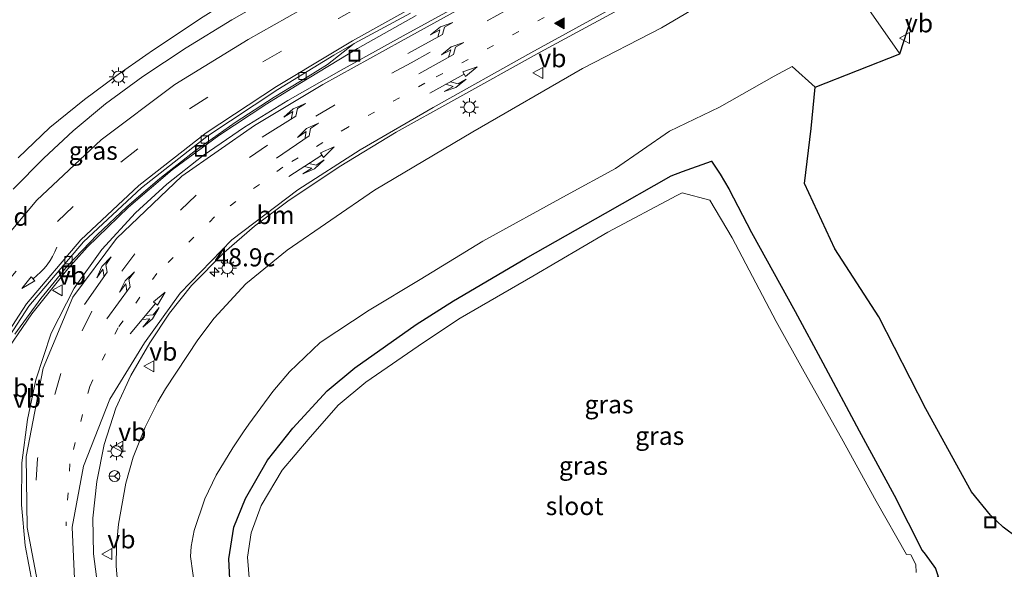
# Model space of a CAD drawing. Units: metres. Extents: x 139999 to 150002, y 481250 to 487501.
# Drawn here: x 141807 to 141942, y 484726 to 484802 of the extents above; entities that cross this region are included whole.
import ezdxf
from ezdxf.enums import TextEntityAlignment as Align

# ---------------------------------------------------------------- set-up
doc = ezdxf.new("R2010")
doc.units = ezdxf.units.M
doc.linetypes.add('VW-1-3_STREEP', pattern=[4, 1, -3])
doc.linetypes.add('VW-3-9_STREEP', pattern=[12, 3, -9])
doc.layers.get('0').update_dxf_attribs({"lineweight": 25})
for name, color, linetype, lineweight in [('B-ME-AM-KILOMETR-S-B1', 7, 'Continuous', 18), ('B-ME-BV-GELEIDECONSTRUCTIE-GELEIDERAIL-L-B1', 213, 'BV-GELEIDERAIL', 18), ('B-ME-GW-INSTEEKWATERGANG-L-B1', 10, 'Continuous', 25), ('B-ME-GW-KRUINLIJN-L-B1', 93, 'Continuous', 18), ('B-ME-GW-TEENLIJN-L-B1', 93, 'Continuous', 18), ('B-ME-IE-GRASLAND-GV-B6', 93, 'Continuous', 18), ('B-ME-IE-INRICHTINGSELEMENT-S-B1', 253, 'Continuous', 18), ('B-ME-IE-MEUBILAIR_WEGMEUBILAIR-LICHTMAST-S-B1', 8, 'Continuous', 18), ('B-ME-KG-KADASTRAAL-OPNAMEDTMGRENS-L-B1', 10, 'Continuous', 25), ('B-ME-OG-WATER-GV-B6', 153, 'Continuous', 18), ('B-ME-VH-VERH_SOORT-BITUMEN-GV-B6', 8, 'IE-TERREINAFSCHEIDING-NATUURLIJK-HOUTWAL', 18), ('B-ME-VV-KOLK-S-B1', 8, 'Continuous', 18), ('B-ME-VW-MARKERING-13STREEP-045-L-B1', 255, 'VW-1-3_STREEP', 18), ('B-ME-VW-MARKERING-39STREEP-015-L-B1', 255, 'VW-3-9_STREEP', 18), ('B-ME-VW-MARKERING-COMBIRE750-S-B1', 255, 'Continuous', 18), ('B-ME-VW-MARKERING-PIJLLI750-S-B1', 7, 'Continuous', 18), ('B-ME-VW-MARKERING-PIJLVERDRIJF750-S-B1', 7, 'Continuous', 18), ('B-ME-VW-MARKERING-STREEP-015-L-B1', 7, 'Continuous', 18), ('B-ME-VW-MARKERING-VLAKMARK-S-B1', 7, 'Continuous', 18), ('B-ME-VW-MEUBILAIR_WEGMEUBILAIR-RONA-S-B1', 8, 'Continuous', 18), ('B-ME-VW-MEUBILAIR_WEGMEUBILAIR-VERKEERSBORD-S-B1', 8, 'Continuous', 18)]:
    doc.layers.add(name, color=color, linetype=linetype, lineweight=lineweight)
doc.styles.add('NLCS-ISO', font='NLCS-ISO.TTF')
doc.linetypes.add('BV-GELEIDERAIL', pattern='A,10,-3,[108,NLCS.SHX,S=1,R=0,X=0,Y=0],-3', length=16)
doc.linetypes.add('IE-TERREINAFSCHEIDING-NATUURLIJK-HOUTWAL', pattern='A,7,-1.5,[67,NLCS.SHX,S=0.75,R=45,X=0,Y=0],-1.5,7,-1.5,[70,NLCS.SHX,S=0.75,R=0,X=0,Y=0],-1.5', length=20)

# ---------------------------------------------------------------- blocks, each defined once
blk = doc.blocks.new('put')
for p, q in [((0.75, 0.75), (-0.75, 0.75)), ((-0.75, 0.75), (-0.75, -0.75)), ((0.75, -0.75), (0.75, 0.75)), ((-0.75, -0.75), (0.75, -0.75))]:
    blk.add_line(p, q)
blk.add_lwpolyline([(-0.625, 0.625), (0.625, 0.625), (0.625, -0.625), (-0.625, -0.625)], close=True)
blk = doc.blocks.new('verkeersbord')
for p, q in [((0, 0.75), (-0.75, -0.625)), ((0.75, -0.625), (0, 0.75)), ((-0.75, -0.625), (0.75, -0.625))]:
    blk.add_line(p, q)
blk = doc.blocks.new('wegwijzer')
for q in [(-0.53, -0.53), (0, 0.75), (0.53, -0.53)]:
    blk.add_line((0, 0), q)
blk.add_circle((0, 0), 0.75)
blk = doc.blocks.new('hecto')
for p, q in [((0, 0.625), (-0.625, 0)), ((0, -0.625), (0, 0.625)), ((-0.625, 0), (0.625, 0)), ((0.625, 0), (0, -0.625))]:
    blk.add_line(p, q)
blk = doc.blocks.new('kolk')
blk.add_lwpolyline([(-0.5, -0.5), (0.5, -0.5), (0.5, 0.5), (-0.5, 0.5)], close=True)
blk = doc.blocks.new('pijlvr')
for p, q in [((5.53, 0.37, 0.1), (5.37, -0.37, 0.1)), ((5.45, 0, 0.1), (5.45, 0, 0.1)), ((5.45, 0, 0.1), (5.45, 0, 0.1)), ((7.45, -0.45, 0.1), (5.53, 0.37, 0.1)), ((5.37, -0.37, 0.1), (7.45, -0.45, 0.1))]:
    blk.add_line(p, q)
blk.add_arc((2.72, -9.68, 0.1), 10.06, 74.2853, 105.7147)
blk = doc.blocks.new('verfsymbol')
for color in [252, 253]:
    blk.add_hatch(color=color).paths.add_polyline_path([(0.75, -0.625), (0, 0.75), (-0.75, -0.625)])
blk.add_lwpolyline([(0.75, -0.625), (0, 0.75), (-0.75, -0.625)], close=True)
blk = doc.blocks.new('lantaarnpaal')
for p, q in [((-0.75, 0), (-1.25, 0)), ((-0.88, 0.88), (-0.53, 0.53)), ((0, 0.75), (0, 1.25)), ((0.53, 0.53), (0.88, 0.88)), ((0.75, 0), (1.25, 0)), ((-0.53, -0.53), (-0.88, -0.88)), ((0, -0.75), (0, -1.25)), ((0.53, -0.53), (0.88, -0.88))]:
    blk.add_line(p, q)
blk.add_circle((0, 0), 0.75)
blk = doc.blocks.new('pijll')
for p, q in [((0, 0, 0.1), (5.45, 0, 0.1)), ((5.7, 1.05, 0.1), (4, 0.75, 0.1)), ((4, 0.75, 0.1), (5.45, 0.75, 0.1)), ((5.45, 0.75, 0.1), (4.7, 0, 0.1)), ((6.2, 0.75, 0.1), (5.45, 0, 0.1)), ((7.5, 0.75, 0.1), (5.7, 1.05, 0.1)), ((7.5, 0.75, 0.1), (6.2, 0.75, 0.1))]:
    blk.add_line(p, q)
blk = doc.blocks.new('pijlcr')
for p, q in [((0, 0, 0.1), (5.45, 0, 0.1)), ((3.3, -0.75, 0.1), (2.55, 0, 0.1)), ((4.05, -0.75, 0.1), (3.3, 0, 0.1)), ((5.45, 0.38, 0.1), (5.45, -0.38, 0.1)), ((7.5, 0, 0.1), (5.45, 0.38, 0.1)), ((5.45, -0.38, 0.1), (7.5, 0, 0.1)), ((1.85, -0.75, 0.1), (3.3, -0.75, 0.1)), ((3.55, -1.05, 0.1), (1.85, -0.75, 0.1)), ((5.35, -0.75, 0.1), (3.55, -1.05, 0.1)), ((5.35, -0.75, 0.1), (4.05, -0.75, 0.1))]:
    blk.add_line(p, q)

msp = doc.modelspace()

# ---------------------------------------------------------------- linework, layer by layer
at = {"layer": 'B-ME-BV-GELEIDECONSTRUCTIE-GELEIDERAIL-L-B1'}
msp.add_polyline3d([(141861.213, 484802.496, 4.365), (141853.135, 484797.943, 4.431), (141845.169, 484793.127, 4.492), (141840.616, 484790.332, 4.536), (141834.006, 484785.935, 4.56), (141827.581, 484781.197, 4.559), (141821.539, 484776.07, 4.527), (141815.83, 484770.528, 4.513), (141813.198, 484767.551, 4.465), (141808.244, 484761.335, 4.419), (141803.709, 484754.821, 4.331), (141799.791, 484747.901, 4.183), (141796.303, 484740.719, 4.044), (141794.699, 484737.062, 3.964)], dxfattribs=at)
at = {"layer": 'B-ME-GW-INSTEEKWATERGANG-L-B1'}
for points in [[(141835.557, 484723.821, -3.885), (141835.365, 484727.584, -3.955), (141836.086, 484731.917, -3.965), (141837.687, 484735.876, -3.938), (141840.727, 484741.164, -3.911), (141844.211, 484745.571, -3.896), (141848.93, 484750.737, -3.927), (141852.745, 484753.915, -3.929), (141861.211, 484759.894, -3.863), (141866.363, 484763.125, -3.867), (141876.318, 484768.98, -3.925), (141887.313, 484775.242, -3.895), (141896.403, 484780.392, -3.834), (141897.958, 484781.001, -3.894), (141901.931, 484782.409, -3.731), (141903.163, 484780.596, -3.745), (141904.326, 484778.611, -3.744), (141907.473, 484772.57, -3.86), (141913.463, 484761.687, -3.794), (141917.295, 484754.613, -3.822), (141922.325, 484745.23, -3.802), (141927.142, 484736.353, -3.893), (141930.977, 484728.701, -3.997), (141931.39, 484728.215, -3.96)], [(141931.39, 484728.215, -3.96), (141932.826, 484726.238, -3.899), (141933.207, 484725.12, -3.858), (141932.378, 484724.2, -3.889), (141931.662, 484722.815, -3.86), (141928.279, 484720.949, -3.921), (141925.997, 484719.897, -3.986), (141914.529, 484713.943, -3.91), (141907.083, 484711.046, -3.968), (141895.623, 484705.319, -3.906), (141887.525, 484702.907, -3.949), (141882.278, 484701.279, -3.923), (141875.544, 484699.698, -4.009), (141870.179, 484698.89, -3.945), (141865.199, 484698.393, -3.944), (141859.644, 484699.393, -3.897), (141857.205, 484699.988, -3.936), (141856.94, 484700.765, -3.936), (141857.584, 484702.662, -4.029), (141858.12, 484703.599, -4.102)]]:
    msp.add_polyline3d(points, dxfattribs=at)
at = {"layer": 'B-ME-GW-KRUINLIJN-L-B1'}
for points in [[(141883.686, 484831.389, 3.272), (141876.321, 484827.019, 3.322), (141860.775, 484818.644, 3.245), (141840.739, 484807.497, 3.523), (141834.909, 484804.227, 3.698), (141831.865, 484802.33, 3.792), (141824.997, 484797.749, 4.006), (141823.963, 484797.048, 4.038), (141820.148, 484794.361, 4.105), (141815.473, 484790.925, 4.188), (141810.717, 484787.059, 4.178), (141806.346, 484782.886, 4.168)], [(141927.913, 484797.226, 3.928), (141923.314, 484803.774, 3.793), (141922.024, 484805.386, 3.757), (141920.521, 484806.803, 3.721), (141918.836, 484807.996, 3.685), (141916.808, 484808.666, 3.622), (141914.705, 484809.037, 3.558), (141912.571, 484809.102, 3.495), (141910.935, 484808.942, 3.498), (141909.327, 484808.601, 3.501), (141907.767, 484808.084, 3.504), (141902.526, 484805.276, 3.443), (141895.062, 484800.793, 3.224), (141884.177, 484795.206, 3.289)], [(141820.019, 484724.433, 1.812), (141819.86, 484726.553, 1.899), (141819.907, 484729.446, 2.018), (141820.178, 484732.327, 2.137), (141821.178, 484738.02, 2.272), (141822.206, 484741.597, 2.359), (141823.868, 484745.743, 2.505), (141825.59, 484749.213, 2.632), (141826.662, 484751.009, 2.685), (141831.106, 484757.768, 2.892), (141833.36, 484760.739, 2.944), (141837.722, 484765.506, 3.035), (141843.424, 484770.114, 3.17), (141855.457, 484778.394, 3.306), (141869.039, 484786.474, 3.28), (141884.177, 484795.206, 3.289)]]:
    msp.add_polyline3d(points, dxfattribs=at)
at = {"layer": 'B-ME-GW-TEENLIJN-L-B1'}
msp.add_polyline3d([(141830.756, 484723.31, -3.393), (141830.12, 484727.898, -3.329), (141830.192, 484729.263, -3.316), (141830.612, 484731.464, -3.296), (141832.058, 484735.862, -3.41), (141833.651, 484739.102, -3.499), (141835.956, 484742.88, -3.446), (141837.416, 484745.1, -3.414), (141838.138, 484746.116, -3.399), (141841.47, 484750.623, -3.329), (141843.774, 484753.337, -3.277), (141847.995, 484757.38, -3.192), (141854.738, 484761.866, -3.409), (141861.775, 484766.086, -3.445), (141870.419, 484771.353, -3.458), (141881.952, 484777.733, -3.489), (141888.727, 484781.409, -3.449), (141896.151, 484786.526, -3.267), (141903.065, 484789.842, -3.414), (141910.604, 484794.142, -3.21), (141913.087, 484795.445, -3.09), (141916.242, 484792.614, -3.062)], dxfattribs=at)
at = {"layer": 'B-ME-IE-GRASLAND-GV-B6'}
for points in [[(141843.672, 484806.382, 3.541), (141835.81, 484801.906, 3.794), (141829.514, 484798.055, 3.986), (141823.528, 484794.093, 4.147), (141818.4, 484790.299, 4.252), (141813.944, 484786.593, 4.301), (141809.872, 484782.84, 4.306), (141805.636, 484778.559, 4.279)], [(141869.773, 484805.412, 3.689), (141859.451, 484799.683, 3.726), (141850.882, 484794.967, 3.818), (141843.506, 484790.756, 3.882), (141837.563, 484787.094, 3.877), (141831.851, 484783.176, 3.85), (141826.842, 484779.236, 3.834), (141822.523, 484775.301, 3.796), (141817.881, 484770.225, 3.751), (141814.072, 484764.901, 3.678), (141810.865, 484758.686, 3.526), (141808.771, 484752.241, 3.368), (141807.634, 484746.798, 3.225), (141806.862, 484740.812, 3.055), (141806.784, 484735.009, 2.89), (141807.321, 484729.42, 2.704), (141808.315, 484724.076, 2.519)], [(141820.019, 484724.433, 1.812), (141819.86, 484726.553, 1.899), (141819.907, 484729.446, 2.018), (141820.178, 484732.327, 2.137), (141821.178, 484738.02, 2.272), (141822.206, 484741.597, 2.359), (141823.868, 484745.743, 2.505), (141825.59, 484749.213, 2.632), (141826.662, 484751.009, 2.685), (141831.106, 484757.768, 2.892), (141833.36, 484760.739, 2.944), (141837.722, 484765.506, 3.035), (141843.424, 484770.114, 3.17), (141855.457, 484778.394, 3.306), (141869.039, 484786.474, 3.28), (141884.177, 484795.206, 3.289), (141895.062, 484800.793, 3.224), (141902.526, 484805.276, 3.443)], [(141902.526, 484805.276, 3.443), (141895.062, 484800.793, 3.224), (141884.177, 484795.206, 3.289), (141869.039, 484786.474, 3.28), (141855.457, 484778.394, 3.306), (141843.424, 484770.114, 3.17), (141837.722, 484765.506, 3.035), (141833.36, 484760.739, 2.944), (141831.106, 484757.768, 2.892), (141826.662, 484751.009, 2.685), (141825.59, 484749.213, 2.632), (141823.868, 484745.743, 2.505), (141822.206, 484741.597, 2.359), (141821.178, 484738.02, 2.272), (141820.178, 484732.327, 2.137), (141819.907, 484729.446, 2.018), (141819.86, 484726.553, 1.899), (141820.019, 484724.433, 1.812)], [(141923.314, 484803.774, 3.793), (141927.913, 484797.226, 3.928), (141916.242, 484792.614, -3.062), (141913.087, 484795.445, -3.09), (141910.604, 484794.142, -3.21), (141903.065, 484789.842, -3.414), (141896.151, 484786.526, -3.267), (141888.727, 484781.409, -3.449), (141881.952, 484777.733, -3.489), (141870.419, 484771.353, -3.458), (141861.775, 484766.086, -3.445), (141854.738, 484761.866, -3.409), (141847.995, 484757.38, -3.192), (141843.774, 484753.337, -3.277), (141841.47, 484750.623, -3.329), (141838.138, 484746.116, -3.399), (141837.416, 484745.1, -3.414), (141835.956, 484742.88, -3.446), (141833.651, 484739.102, -3.499), (141832.058, 484735.862, -3.41), (141830.612, 484731.464, -3.296), (141830.192, 484729.263, -3.316), (141830.12, 484727.898, -3.329), (141830.756, 484723.31, -3.393)], [(141929.538, 484802.188, 4.014), (141927.913, 484797.226, 3.928), (141923.314, 484803.774, 3.793)], [(141805.856, 484758.549, 3.568), (141809.484, 484763.47, 3.637), (141813.162, 484767.962, 3.684), (141817.241, 484772.235, 3.725), (141821.317, 484776.13, 3.726), (141825.86, 484780.036, 3.732), (141830.785, 484783.886, 3.75), (141836.244, 484787.761, 3.758), (141841.661, 484791.221, 3.717), (141846.308, 484794.078, 3.699), (141848.996, 484795.731, 3.702), (141852.674, 484798.658, 3.731), (141860.45, 484802.809, 3.624)], [(141831.865, 484802.33, 3.792), (141824.997, 484797.749, 4.006), (141823.963, 484797.048, 4.038), (141820.148, 484794.361, 4.105), (141815.473, 484790.925, 4.188), (141810.717, 484787.059, 4.178), (141806.346, 484782.886, 4.168)], [(141806.346, 484782.886, 4.168), (141810.717, 484787.059, 4.178), (141815.473, 484790.925, 4.188), (141820.148, 484794.361, 4.105), (141823.963, 484797.048, 4.038), (141824.997, 484797.749, 4.006), (141831.865, 484802.33, 3.792)], [(141817.436, 484722.946, 1.949), (141816.736, 484728.235, 2.149), (141816.629, 484733.161, 2.331), (141817.169, 484738.242, 2.489), (141818.182, 484743.354, 2.643), (141819.823, 484748.35, 2.792), (141821.882, 484752.841, 2.882), (141824.501, 484757.371, 2.998), (141827.204, 484761.451, 3.099), (141830.222, 484765.272, 3.194), (141834.737, 484769.822, 3.339), (141838.93, 484773.439, 3.422), (141843.528, 484776.883, 3.482), (141850.595, 484781.619, 3.514), (141858.477, 484786.386, 3.473), (141866.398, 484790.81, 3.4), (141878.323, 484797.42, 3.387), (141889.74, 484803.6, 3.304)], [(141830.756, 484723.31, -3.393), (141830.12, 484727.898, -3.329), (141830.192, 484729.263, -3.316), (141830.612, 484731.464, -3.296), (141832.058, 484735.862, -3.41), (141833.651, 484739.102, -3.499), (141835.956, 484742.88, -3.446), (141837.416, 484745.1, -3.414), (141838.138, 484746.116, -3.399), (141841.47, 484750.623, -3.329), (141843.774, 484753.337, -3.277), (141847.995, 484757.38, -3.192), (141854.738, 484761.866, -3.409), (141861.775, 484766.086, -3.445), (141870.419, 484771.353, -3.458), (141881.952, 484777.733, -3.489), (141888.727, 484781.409, -3.449), (141896.151, 484786.526, -3.267), (141903.065, 484789.842, -3.414), (141910.604, 484794.142, -3.21), (141913.087, 484795.445, -3.09), (141916.242, 484792.614, -3.062), (141915.696, 484786.908, -2.909), (141914.755, 484779.335, -2.858), (141918.975, 484770.303, -2.997), (141925.039, 484760.927, -3.063), (141931.49, 484748.269, -3.194), (141937.802, 484736.827, -3.062), (141940.406, 484733.571, -2.883), (141942.189, 484731.92, -2.776), (141944.14, 484730.472, -2.669)], [(141835.557, 484723.821, -3.885), (141835.365, 484727.584, -3.955), (141836.086, 484731.917, -3.965), (141837.687, 484735.876, -3.938), (141840.727, 484741.164, -3.911), (141844.211, 484745.571, -3.896), (141848.93, 484750.737, -3.927), (141852.745, 484753.915, -3.929), (141861.211, 484759.894, -3.863), (141866.363, 484763.125, -3.867), (141876.318, 484768.98, -3.925), (141887.313, 484775.242, -3.895), (141896.403, 484780.392, -3.834), (141897.958, 484781.001, -3.894), (141901.931, 484782.409, -3.731), (141903.163, 484780.596, -3.745), (141904.326, 484778.611, -3.744), (141907.473, 484772.57, -3.86), (141913.463, 484761.687, -3.794), (141917.295, 484754.613, -3.822), (141922.325, 484745.23, -3.802), (141927.142, 484736.353, -3.893), (141930.977, 484728.701, -3.997), (141931.39, 484728.215, -3.96), (141932.826, 484726.238, -3.899), (141933.207, 484725.12, -3.858)], [(141933.207, 484725.12, -3.858), (141932.826, 484726.238, -3.899), (141931.39, 484728.215, -3.96), (141930.977, 484728.701, -3.997), (141927.142, 484736.353, -3.893), (141922.325, 484745.23, -3.802), (141917.295, 484754.613, -3.822), (141913.463, 484761.687, -3.794), (141907.473, 484772.57, -3.86), (141904.326, 484778.611, -3.744), (141903.163, 484780.596, -3.745), (141901.931, 484782.409, -3.731), (141897.958, 484781.001, -3.894), (141896.403, 484780.392, -3.834), (141887.313, 484775.242, -3.895), (141876.318, 484768.98, -3.925), (141866.363, 484763.125, -3.867), (141861.211, 484759.894, -3.863), (141852.745, 484753.915, -3.929), (141848.93, 484750.737, -3.927), (141844.211, 484745.571, -3.896), (141840.727, 484741.164, -3.911), (141837.687, 484735.876, -3.938), (141836.086, 484731.917, -3.965), (141835.365, 484727.584, -3.955), (141835.557, 484723.821, -3.885)], [(141930.166, 484725.701, -4.778), (141930.138, 484726.764, -4.76), (141929.421, 484728.098, -4.762), (141928.837, 484728.174, -4.753), (141924.642, 484735.521, -4.753), (141919.896, 484744.21, -4.748), (141914.735, 484753.347, -4.754), (141910.87, 484760.301, -4.745), (141904.812, 484771.839, -4.756), (141901.696, 484777.018, -4.749), (141897.897, 484778.044, -4.787), (141897.185, 484777.694, -4.749), (141887.674, 484772.594, -4.746), (141877.313, 484766.543, -4.747), (141867.304, 484760.778, -4.741), (141862.233, 484757.417, -4.765), (141854.298, 484751.942, -4.748), (141850.442, 484748.78, -4.764), (141846.307, 484744.027, -4.753), (141842.754, 484739.803, -4.741), (141839.849, 484734.906, -4.74), (141838.489, 484731.17, -4.744), (141837.946, 484727.806, -4.744), (141838.248, 484724.38, -4.747)]]:
    msp.add_polyline3d(points, dxfattribs=at)
at = {"layer": 'B-ME-KG-KADASTRAAL-OPNAMEDTMGRENS-L-B1'}
msp.add_polyline3d([(141944.14, 484730.472, -2.669), (141942.189, 484731.92, -2.776), (141940.406, 484733.571, -2.883), (141937.802, 484736.827, -3.062), (141931.49, 484748.269, -3.194), (141925.039, 484760.927, -3.063), (141918.975, 484770.303, -2.997), (141914.755, 484779.335, -2.858), (141915.696, 484786.908, -2.909), (141916.242, 484792.614, -3.062), (141927.913, 484797.226, 3.928), (141929.538, 484802.188, 4.014)], dxfattribs=at)
at = {"layer": 'B-ME-OG-WATER-GV-B6'}
for points in [[(141897.185, 484777.694, -4.749), (141897.897, 484778.044, -4.787), (141901.696, 484777.018, -4.749), (141904.812, 484771.839, -4.756), (141910.87, 484760.301, -4.745), (141914.735, 484753.347, -4.754), (141919.896, 484744.21, -4.748), (141924.642, 484735.521, -4.753), (141928.837, 484728.174, -4.753), (141929.421, 484728.098, -4.762), (141930.138, 484726.764, -4.76), (141930.166, 484725.701, -4.778)], [(141838.248, 484724.38, -4.747), (141837.946, 484727.806, -4.744), (141838.489, 484731.17, -4.744), (141839.849, 484734.906, -4.74), (141842.754, 484739.803, -4.741), (141846.307, 484744.027, -4.753), (141850.442, 484748.78, -4.764), (141854.298, 484751.942, -4.748), (141862.233, 484757.417, -4.765), (141867.304, 484760.778, -4.741), (141877.313, 484766.543, -4.747), (141887.674, 484772.594, -4.746), (141897.185, 484777.694, -4.749)]]:
    msp.add_polyline3d(points, dxfattribs=at)
at = {"layer": 'B-ME-VH-VERH_SOORT-BITUMEN-GV-B6'}
for points in [[(141805.636, 484778.559, 4.279), (141809.872, 484782.84, 4.306), (141813.944, 484786.593, 4.301), (141818.4, 484790.299, 4.252), (141823.528, 484794.093, 4.147), (141829.514, 484798.055, 3.986), (141835.81, 484801.906, 3.794), (141843.672, 484806.382, 3.541)], [(141808.315, 484724.076, 2.519), (141807.321, 484729.42, 2.704), (141806.784, 484735.009, 2.89), (141806.862, 484740.812, 3.055), (141807.634, 484746.798, 3.225), (141808.771, 484752.241, 3.368), (141810.865, 484758.686, 3.526), (141814.072, 484764.901, 3.678), (141817.881, 484770.225, 3.751), (141822.523, 484775.301, 3.796), (141826.842, 484779.236, 3.834), (141831.851, 484783.176, 3.85), (141837.563, 484787.094, 3.877), (141843.506, 484790.756, 3.882), (141850.882, 484794.967, 3.818), (141859.451, 484799.683, 3.726), (141869.773, 484805.412, 3.689)], [(141860.45, 484802.809, 3.624), (141852.674, 484798.658, 3.731), (141849.858, 484797.014, 3.747), (141842.144, 484792.308, 3.777), (141832.349, 484785.832, 3.822), (141823.334, 484778.717, 3.813), (141815.332, 484771.266, 3.787), (141807.814, 484762.398, 3.685), (141801.413, 484752.598, 3.51)], [(141889.74, 484803.6, 3.304), (141878.323, 484797.42, 3.387), (141866.398, 484790.81, 3.4), (141858.477, 484786.386, 3.473), (141850.595, 484781.619, 3.514), (141843.528, 484776.883, 3.482), (141838.93, 484773.439, 3.422), (141834.737, 484769.822, 3.339), (141830.222, 484765.272, 3.194), (141827.204, 484761.451, 3.099), (141824.501, 484757.371, 2.998), (141821.882, 484752.841, 2.882), (141819.823, 484748.35, 2.792), (141818.182, 484743.354, 2.643), (141817.169, 484738.242, 2.489), (141816.629, 484733.161, 2.331), (141816.736, 484728.235, 2.149), (141817.436, 484722.946, 1.949)], [(141801.413, 484752.598, 3.51), (141807.814, 484762.398, 3.685), (141815.332, 484771.266, 3.787), (141823.334, 484778.717, 3.813), (141832.349, 484785.832, 3.822), (141842.144, 484792.308, 3.777), (141849.858, 484797.014, 3.747), (141852.674, 484798.658, 3.731), (141848.996, 484795.731, 3.702), (141846.308, 484794.078, 3.699), (141841.661, 484791.221, 3.717), (141836.244, 484787.761, 3.758), (141830.785, 484783.886, 3.75), (141825.86, 484780.036, 3.732), (141821.317, 484776.13, 3.726), (141817.241, 484772.235, 3.725), (141813.162, 484767.962, 3.684), (141809.484, 484763.47, 3.637), (141805.856, 484758.549, 3.568)]]:
    msp.add_polyline3d(points, dxfattribs=at)
at = {"layer": 'B-ME-VW-MARKERING-13STREEP-045-L-B1'}
msp.add_polyline3d([(141885.89, 484806.101, 3.553), (141862.412, 484793.146, 3.574), (141851.75, 484787.065, 3.664), (141842.834, 484781.566, 3.684), (141833.434, 484774.716, 3.6), (141825.459, 484766.896, 3.443), (141820.109, 484759.443, 3.287), (141816.198, 484751.354, 3.085), (141813.465, 484740.663, 2.805), (141812.939, 484732.108, 2.532)], dxfattribs=at)
at = {"layer": 'B-ME-VW-MARKERING-39STREEP-015-L-B1'}
for points in [[(141804.124, 484764.938, 3.9), (141811.746, 484774.083, 4.005), (141820.478, 484782.271, 4.013), (141829.976, 484789.616, 3.937), (141840.061, 484796.091, 3.798), (141850.503, 484802.095, 3.648), (141861.021, 484807.925, 3.55), (141871.605, 484813.78, 3.553), (141882.196, 484819.623, 3.553), (141892.731, 484825.406, 3.538), (141902.419, 484832.744, 3.531), (141903.014, 484833.612, 3.547), (141903.434, 484834.379, 3.528), (141903.852, 484835.263, 3.526), (141904.31, 484837.876, 3.503), (141904.483, 484840.079, 3.47), (141904.289, 484842.339, 3.425), (141904.107, 484843.546, 3.423), (141903.72, 484844.624, 3.393), (141903.06, 484846.329, 3.354)], [(141900.179, 484817.906, 3.673), (141891.174, 484812.935, 3.64), (141873.656, 484803.222, 3.633), (141860.511, 484795.987, 3.648), (141849.94, 484790.13, 3.76), (141840.707, 484784.625, 3.818), (141830.904, 484777.704, 3.79), (141822.42, 484769.638, 3.653), (141816.506, 484761.707, 3.517), (141812.2, 484753.123, 3.321), (141809.007, 484741.406, 3.022), (141808.388, 484732.093, 2.781)]]:
    msp.add_polyline3d(points, dxfattribs=at)
at = {"layer": 'B-ME-VW-MARKERING-STREEP-015-L-B1'}
for points in [[(141889.655, 484815.85, 3.689), (141859.173, 484798.967, 3.753), (141848.372, 484793.003, 3.879), (141838.906, 484787.344, 3.915), (141828.928, 484780.336, 3.895), (141819.893, 484771.739, 3.816), (141813.884, 484763.634, 3.671), (141809.797, 484753.877, 3.445), (141807.46, 484741.661, 3.121), (141807.56, 484731.867, 2.818), (141809.699, 484720.773, 2.423), (141813.381, 484709.918, 1.983), (141819.547, 484699.806, 1.483), (141826.93, 484691.92, 0.994), (141836.221, 484685.329, 0.482), (141846.514, 484680.866, -0.016), (141857.027, 484678.703, -0.429), (141867.76, 484678.577, -0.804), (141877.271, 484679.989, -1.106), (141887.529, 484682.93, -1.414), (141898.991, 484687.605, -1.694)], [(141894.735, 484807.093, 3.48), (141877.05, 484797.364, 3.451), (141863.563, 484789.81, 3.467), (141853.482, 484783.989, 3.549), (141844.889, 484778.473, 3.552), (141835.811, 484771.537, 3.422), (141828.662, 484764.19, 3.237), (141823.744, 484757.352, 3.081), (141818.981, 484749.603, 2.911), (141815.35, 484740.331, 2.712), (141813.804, 484731.919, 2.479), (141814.249, 484721.759, 2.166), (141817.494, 484712.169, 1.757), (141823.229, 484702.611, 1.252), (141829.869, 484695.436, 0.768), (141838.546, 484689.35, 0.239), (141847.911, 484685.279, -0.25), (141857.864, 484683.218, -0.677), (141867.076, 484682.967, -0.993), (141876.252, 484684.212, -1.29), (141886.238, 484686.875, -1.567), (141897.265, 484691.138, -1.82)], [(141848.814, 484805.312, 3.576), (141838.056, 484799.201, 3.806), (141827.945, 484792.965, 4.038), (141817.766, 484785.334, 4.195), (141808.892, 484777.013, 4.19), (141800.824, 484767.401, 4.095)], [(141801.031, 484752.828, 3.542), (141807.497, 484762.722, 3.709), (141814.991, 484771.563, 3.818), (141822.98, 484779.073, 3.839), (141832.255, 484786.312, 3.829), (141841.948, 484792.726, 3.781), (141849.686, 484797.369, 3.749), (141852.453, 484798.981, 3.723), (141862.621, 484804.686, 3.641)]]:
    msp.add_polyline3d(points, dxfattribs=at)

# ---------------------------------------------------------------- block references
at = {"layer": 'B-ME-AM-KILOMETR-S-B1', "rotation": 90}
msp.add_blockref('hecto', (141833.413, 484767.115, 3.212), dxfattribs=at)
at = {"layer": 'B-ME-IE-INRICHTINGSELEMENT-S-B1', "rotation": 90}
for p in [(141852.712, 484796.964, 3.687), (141831.523, 484783.834, 3.799), (141813.184, 484767.217, 3.698), (141940.402, 484732.602, -2.872)]:
    msp.add_blockref('put', p, dxfattribs=at)
at = {"layer": 'B-ME-IE-MEUBILAIR_WEGMEUBILAIR-LICHTMAST-S-B1', "rotation": 90}
for p in [(141820.155, 484794.061, 4.014), (141868.557, 484789.841, 3.388), (141835.188, 484767.656, 3.222), (141819.884, 484742.412, 2.504)]:
    msp.add_blockref('lantaarnpaal', p, dxfattribs=at)
at = {"layer": 'B-ME-VV-KOLK-S-B1', "rotation": 90}
for p in [(141845.544, 484794.15, 3.714), (141832.068, 484785.39, 3.765), (141813.264, 484768.771, 3.704)]:
    msp.add_blockref('kolk', p, dxfattribs=at)
at = {"layer": 'B-ME-VW-MARKERING-COMBIRE750-S-B1'}
for p, rotation in [((141863.086, 484791.768, 3.54), 29), ((141843.644, 484780.285, 3.632), 33), ((141821.777, 484758.597, 3.201), 50)]:
    msp.add_blockref('pijlcr', p, dxfattribs=dict(at, rotation=rotation))
at = {"layer": 'B-ME-VW-MARKERING-PIJLLI750-S-B1'}
for p, rotation in [((141860.078, 484797.235, 3.685), 29), ((141861.583, 484794.474, 3.604), 29), ((141839.985, 484785.73, 3.862), 32), ((141841.95, 484782.835, 3.74), 34), ((141815.486, 484762.621, 3.582), 55), ((141818.571, 484760.655, 3.399), 54)]:
    msp.add_blockref('pijll', p, dxfattribs=dict(at, rotation=rotation))
at = {"layer": 'B-ME-VW-MARKERING-PIJLVERDRIJF750-S-B1', "rotation": 233}
msp.add_blockref('pijlvr', (141811.668, 484770.532, 3.882), dxfattribs=at)
at = {"layer": 'B-ME-VW-MARKERING-VLAKMARK-S-B1', "rotation": 90}
msp.add_blockref('verfsymbol', (141881.027, 484801.425, 3.503), dxfattribs=at)
at = {"layer": 'B-ME-VW-MEUBILAIR_WEGMEUBILAIR-RONA-S-B1', "rotation": 90}
msp.add_blockref('wegwijzer', (141819.628, 484738.986, 2.489), dxfattribs=at)
at = {"layer": 'B-ME-VW-MEUBILAIR_WEGMEUBILAIR-VERKEERSBORD-S-B1', "rotation": 90}
for p in [(141928.621, 484799.39, 3.891), (141878.06, 484794.58, 3.47), (141811.802, 484764.606, 5.933), (141824.411, 484754.115, 5.034), (141820.136, 484743.023, 5.066), (141818.637, 484728.227, 4.25)]:
    msp.add_blockref('verkeersbord', p, dxfattribs=at)

# ---------------------------------------------------------------- texts
at = {"layer": 'B-ME-AM-KILOMETR-S-B1', "ltscale": 0.2, "style": 'NLCS-ISO'}
for s, p in [('49.1d', (141799.057, 484772.717, 5.055)), ('48.9c', (141833.413, 484767.115, 3.212))]:
    msp.add_text(s, height=2.5, dxfattribs=at).set_placement(p, align=Align.BOTTOM_LEFT)
at = {"layer": 'B-ME-IE-GRASLAND-GV-B6', "ltscale": 0.2, "style": 'NLCS-ISO'}
for p in [(141816.691, 484783.851), (141887.822, 484748.874), (141894.8065, 484744.531), (141884.286, 484740.401), (141884.286, 484740.401)]:
    msp.add_text('gras', height=2.5, dxfattribs=at).set_placement(p, align=Align.MIDDLE_CENTER)
at = {"layer": 'B-ME-OG-WATER-GV-B6', "ltscale": 0.2, "style": 'NLCS-ISO'}
msp.add_text('sloot', height=2.5, dxfattribs=at).set_placement((141883.0709, 484734.8505), align=Align.MIDDLE_CENTER)
at = {"layer": 'B-ME-VH-VERH_SOORT-BITUMEN-GV-B6', "ltscale": 0.2, "style": 'NLCS-ISO'}
msp.add_text('bit', height=2.5, dxfattribs=at).set_placement((141807.8065, 484751.1385), align=Align.MIDDLE_CENTER)
at = {"layer": 'B-ME-VW-MARKERING-13STREEP-045-L-B1', "ltscale": 0.2, "style": 'NLCS-ISO'}
msp.add_text('bm', height=2.5, dxfattribs=at).set_placement((141841.8212, 484774.9766), align=Align.MIDDLE_CENTER)
at = {"layer": 'B-ME-VW-MEUBILAIR_WEGMEUBILAIR-VERKEERSBORD-S-B1', "ltscale": 0.2, "style": 'NLCS-ISO'}
for p in [(141928.621, 484799.39, 3.891), (141878.06, 484794.58, 3.47), (141811.802, 484764.606, 5.933), (141824.411, 484754.115, 5.034), (141805.611, 484747.637, 5.861), (141820.136, 484743.023, 5.066), (141818.637, 484728.227, 4.25)]:
    msp.add_text('vb', height=2.5, dxfattribs=at).set_placement(p, align=Align.BOTTOM_LEFT)

doc.saveas('drawing.dxf')
